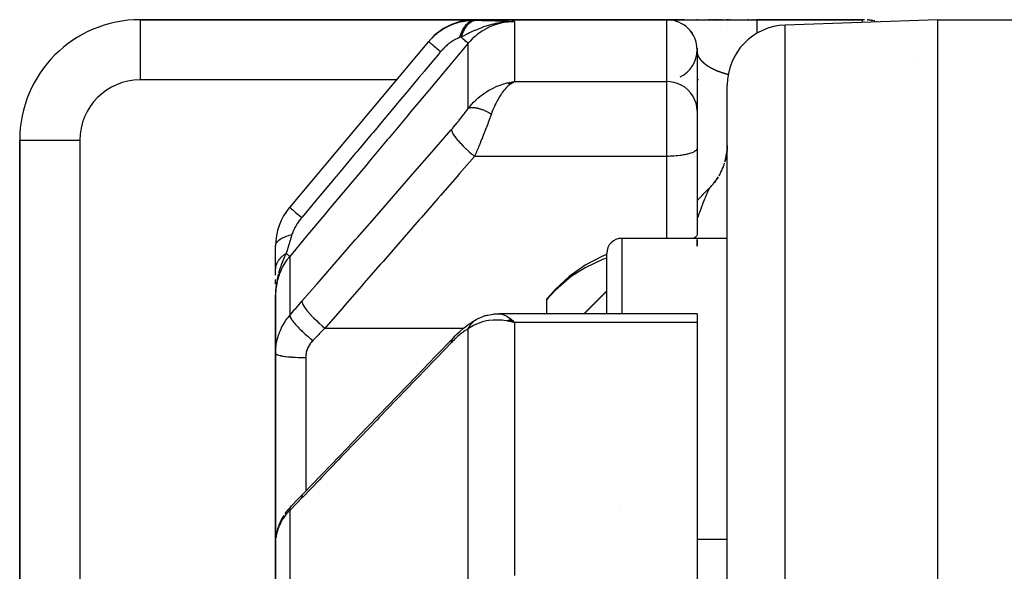
# Model space of a CAD drawing. Units: millimetres. Extents: x -288 to 478, y -318 to 318.
# Drawn here: x -68 to -36, y 295 to 313 of the extents above; entities that cross this region are included whole.
import ezdxf

# ---------------------------------------------------------------- set-up
doc = ezdxf.new("R2010")
doc.units = ezdxf.units.MM
doc.linetypes.add('DASHED', pattern=[9.652, 8.128, -1.524])
doc.layers.add('nevidi', color=4, linetype='DASHED')

msp = doc.modelspace()

# ---------------------------------------------------------------- linework, layer by layer
at = {"color": 2}
for p, q in [((-53.372, 313), (-64.5, 313)), ((-64.5, 313), (-53.372, 313)), ((-64.5, 313), (-64.5, 312.998)), ((-47, 313), (-53.372, 313)), ((-53.372, 313), (-47, 313)), ((-46.412, 313), (-47, 313)), ((-47, 313), (-46.412, 313)), ((-46.951, 313), (-46.938, 313)), ((-46.933, 313), (-46.847, 313)), ((-46.846, 313), (-44, 313)), ((-45.994, 313), (-46.015, 313)), ((-46.015, 313), (-45.994, 313)), ((-45.66, 313), (-45.665, 313)), ((-45.665, 313), (-45.66, 313)), ((-45.637, 313), (-45.642, 313)), ((-45.642, 313), (-45.637, 313)), ((-45.614, 313), (-45.619, 313)), ((-45.619, 313), (-45.614, 313)), ((-45.59, 313), (-45.596, 313)), ((-45.596, 313), (-45.59, 313)), ((-45.566, 313), (-45.572, 313)), ((-45.572, 313), (-45.566, 313)), ((-45.542, 313), (-45.548, 313)), ((-45.548, 313), (-45.542, 313)), ((-45.498, 313), (-45.523, 313)), ((-45.523, 313), (-45.498, 313)), ((-45.446, 313), (-45.472, 313)), ((-45.472, 313), (-45.446, 313)), ((-45.392, 313), (-45.42, 313)), ((-45.42, 313), (-45.392, 313)), ((-45.337, 313), (-45.365, 313)), ((-45.365, 313), (-45.337, 313)), ((-45.279, 313), (-45.308, 313)), ((-45.308, 313), (-45.279, 313)), ((-45.219, 313), (-45.249, 313)), ((-45.249, 313), (-45.219, 313)), ((-45.181, 313), (-45.188, 313)), ((-45.188, 313), (-45.181, 313)), ((-45.149, 313), (-45.157, 313)), ((-45.157, 313), (-45.149, 313)), ((-45.117, 313), (-45.124, 313)), ((-45.124, 313), (-45.117, 313)), ((-45.084, 313), (-45.092, 313)), ((-45.092, 313), (-45.084, 313)), ((-45.051, 313), (-45.059, 313)), ((-45.059, 313), (-45.051, 313)), ((-45.016, 313), (-45.025, 313)), ((-45.025, 313), (-45.016, 313)), ((-44.981, 313), (-45, 313)), ((-44.946, 313), (-44.954, 313)), ((-44.909, 313), (-44.918, 313)), ((-44.872, 313), (-44.881, 313)), ((-44.28, 313), (-44.317, 313)), ((-44.172, 313), (-44.184, 313)), ((-44.123, 313), (-44.135, 313)), ((-44.074, 313), (-44.086, 313)), ((-44.025, 313), (-44.036, 313)), ((-40.5, 313), (-44, 313)), ((-44, 313), (-40.5, 313)), ((-38, 313), (-43.069, 312.823)), ((-38, 313), (-43.069, 312.823)), ((-40.347, 312.994), (-40.342, 312.994)), ((-40.309, 312.991), (-40.342, 312.994)), ((-38, 313), (-34, 313)), ((-38, 313), (-34, 313)), ((-38, 173), (-38, 313)), ((-52.425, 312.919), (-52.406, 312.92)), ((-52.411, 312.924), (-52.356, 312.926)), ((-52.404, 312.925), (-52.33, 312.928)), ((-52.397, 312.927), (-52.303, 312.93)), ((-52.39, 312.929), (-52.272, 312.932)), ((-52.383, 312.931), (-52.154, 312.936)), ((-52.376, 312.932), (-52.067, 312.937)), ((-52.369, 312.934), (-52.067, 312.937)), ((-52.362, 312.935), (-52.067, 312.937)), ((-52.355, 312.937), (-52.067, 312.937)), ((-52.348, 312.938), (-52.067, 312.937)), ((-52.341, 312.939), (-52.067, 312.937)), ((-52.334, 312.94), (-52.067, 312.937)), ((-52.327, 312.941), (-52.067, 312.937)), ((-52.32, 312.942), (-52.067, 312.937)), ((-52.313, 312.943), (-52.067, 312.937)), ((-52.306, 312.944), (-52.067, 312.937)), ((-52.299, 312.945), (-52.067, 312.937)), ((-52.292, 312.945), (-52.067, 312.937)), ((-52.285, 312.946), (-52.067, 312.937)), ((-52.278, 312.947), (-52.067, 312.937)), ((-52.271, 312.947), (-52.067, 312.937)), ((-52.264, 312.947), (-52.067, 312.937)), ((-52.257, 312.948), (-52.067, 312.937)), ((-46.657, 312.939), (-46.652, 312.937)), ((-46.341, 312.753), (-46.318, 312.732)), ((-40.229, 312.982), (-40.221, 312.981)), ((-40.197, 312.977), (-40.221, 312.981)), ((-40.127, 312.965), (-40.118, 312.963)), ((-40.099, 312.959), (-40.118, 312.963)), ((-40.038, 312.946), (-40.029, 312.944)), ((-40.013, 312.94), (-40.029, 312.944)), ((-46.194, 312.592), (-46.165, 312.551)), ((-59.532, 306.771), (-54.914, 312.274)), ((-46.036, 312.267), (-46.035, 312.265)), ((-46.035, 312.264), (-46.036, 312.267)), ((-46.001, 312.054), (-46, 312.019)), ((-46, 312), (-46, 309.973)), ((-38.632, 311.714), (-38.63, 311.711)), ((-52.301, 310.9), (-52.067, 310.944)), ((-52.297, 310.899), (-52.067, 310.944)), ((-52.292, 310.899), (-52.067, 310.944)), ((-52.288, 310.898), (-52.067, 310.944)), ((-52.283, 310.897), (-52.067, 310.944)), ((-52.279, 310.897), (-52.067, 310.944)), ((-52.274, 310.896), (-52.067, 310.944)), ((-52.27, 310.895), (-52.067, 310.944)), ((-52.265, 310.894), (-52.067, 310.944)), ((-52.261, 310.893), (-52.067, 310.944)), ((-52.256, 310.892), (-52.067, 310.944)), ((-52.252, 310.891), (-52.067, 310.944)), ((-52.247, 310.89), (-52.067, 310.944)), ((-52.243, 310.889), (-52.067, 310.944)), ((-52.238, 310.888), (-52.067, 310.944)), ((-52.234, 310.887), (-52.067, 310.944)), ((-52.229, 310.886), (-52.067, 310.944)), ((-52.225, 310.884), (-52.067, 310.944)), ((-52.22, 310.883), (-52.067, 310.944)), ((-52.216, 310.882), (-52.067, 310.944)), ((-52.211, 310.88), (-52.067, 310.944)), ((-52.207, 310.879), (-52.067, 310.944)), ((-52.202, 310.878), (-52.067, 310.944)), ((-52.198, 310.876), (-52.067, 310.944)), ((-52.193, 310.875), (-52.105, 310.923)), ((-52.189, 310.873), (-52.159, 310.891)), ((-52.154, 310.931), (-52.136, 310.934)), ((-52.15, 310.896), (-52.103, 310.923)), ((-45, 175.176), (-45, 310.824)), ((-46, 309.963), (-46, 308.733)), ((-46, 309.963), (-46, 308.733)), ((-68.5, 309), (-68.5, 273.464)), ((-68.5, 273.464), (-68.5, 309)), ((-68.5, 309), (-68.497, 309)), ((-45, 308.825), (-45.003, 308.709)), ((-46, 308.733), (-46.001, 308.721)), ((-46.001, 308.721), (-46.001, 305.853)), ((-45.003, 308.69), (-45.015, 308.575)), ((-45.015, 308.577), (-45.002, 308.69)), ((-45.132, 308.111), (-45.152, 308.059)), ((-45.053, 308.366), (-45.066, 308.313)), ((-45.244, 307.868), (-45.271, 307.819)), ((-45.207, 307.94), (-45.18, 307.997)), ((-45.559, 307.439), (-45.587, 307.41)), ((-45.387, 307.643), (-45.421, 307.598)), ((-45.312, 307.753), (-45.341, 307.708)), ((-45.585, 307.414), (-46.001, 306.999)), ((-45.585, 307.412), (-45.587, 307.41)), ((-60, 304.755), (-60, 305.486)), ((-45, 305.742), (-48.5, 305.742)), ((-45, 305.742), (-48.5, 305.742)), ((-46, 305.482), (-46, 305.7)), ((-46, 305.482), (-46, 305.7)), ((-46, 305.7), (-46, 305.482)), ((-49, 303.24), (-49, 305.242)), ((-48.982, 305.213), (-48.983, 305.212)), ((-60, 304.522), (-60, 304.698)), ((-60, 304.217), (-60, 304.38)), ((-59.984, 304.157), (-59.985, 304.142)), ((-59.999, 304.035), (-60, 303.856)), ((-59.999, 304.028), (-60, 303.856)), ((-60, 303.856), (-60, 301.925)), ((-60, 301.925), (-60, 303.856)), ((-59.997, 304.074), (-59.999, 303.927)), ((-59.999, 304.051), (-59.999, 303.927)), ((-59.999, 304.043), (-59.999, 303.927)), ((-59.999, 304.043), (-59.999, 303.927)), ((-59.995, 304.089), (-59.998, 303.945)), ((-59.996, 304.081), (-59.998, 303.933)), ((-59.996, 304.081), (-59.998, 303.933)), ((-59.994, 304.096), (-59.997, 303.962)), ((-59.993, 304.104), (-59.996, 303.991)), ((-59.993, 304.104), (-59.996, 303.991)), ((-59.992, 304.112), (-59.995, 304.004)), ((-59.991, 304.119), (-59.994, 304.02)), ((-59.99, 304.127), (-59.993, 304.04)), ((-59.988, 304.134), (-59.992, 304.04)), ((-59.988, 304.134), (-59.992, 304.04)), ((-59.99, 304.084), (-59.99, 304.083)), ((-59.988, 304.08), (-59.99, 304.054)), ((-59.987, 304.142), (-59.989, 304.091)), ((-59.988, 304.08), (-59.988, 304.072)), ((-59.985, 304.15), (-59.986, 304.135)), ((-51, 303.724), (-50.861, 303.883)), ((-49, 304), (-49.76, 303.24)), ((-51, 303.724), (-51, 303.24)), ((-52.659, 303.235), (-52.565, 303.24)), ((-52.604, 303.238), (-52.58, 303.24)), ((-46, 303.24), (-52.58, 303.24)), ((-46, 303.24), (-52.58, 303.24)), ((-46, 303.24), (-46, 302.953)), ((-53.355, 303.035), (-53.333, 303.049)), ((-53.303, 303.066), (-53.295, 303.071)), ((-52.301, 303.005), (-52.249, 302.994)), ((-52.297, 303.008), (-52.169, 302.977)), ((-52.292, 303.011), (-52.067, 302.953)), ((-52.288, 303.013), (-52.067, 302.953)), ((-52.283, 303.016), (-52.067, 302.953)), ((-52.279, 303.018), (-52.067, 302.953)), ((-52.274, 303.021), (-52.067, 302.953)), ((-52.27, 303.024), (-52.067, 302.953)), ((-52.265, 303.026), (-52.067, 302.953)), ((-52.261, 303.028), (-52.067, 302.953)), ((-52.256, 303.031), (-52.067, 302.953)), ((-52.252, 303.033), (-52.067, 302.953)), ((-52.247, 303.036), (-52.067, 302.953)), ((-52.243, 303.038), (-52.067, 302.953)), ((-52.238, 303.04), (-52.067, 302.953)), ((-52.234, 303.042), (-52.067, 302.953)), ((-52.229, 303.045), (-52.067, 302.953)), ((-52.225, 303.047), (-52.067, 302.953)), ((-52.22, 303.049), (-52.067, 302.953)), ((-52.216, 303.051), (-52.067, 302.953)), ((-52.211, 303.053), (-52.067, 302.953)), ((-52.207, 303.055), (-52.067, 302.953)), ((-52.202, 303.057), (-52.067, 302.953)), ((-52.198, 303.059), (-52.067, 302.953)), ((-52.193, 303.061), (-52.067, 302.953)), ((-52.189, 303.063), (-52.067, 302.953)), ((-46, 302.953), (-46, 279.134)), ((-60, 295.627), (-60, 301.925)), ((-60, 301.925), (-60, 295.627)), ((-59.479, 296.857), (-59.47, 296.866)), ((-59.998, 295.699), (-60, 295.627)), ((-45, 295.742), (-46, 295.742)), ((-45, 295.742), (-46, 295.742)), ((-60, 295.627), (-60, 288.153)), ((-60, 288.153), (-60, 295.627))]:
    msp.add_line(p, q, dxfattribs=at)
for points in [[(-46.906, 312.995), (-46.87, 312.992), (-46.819, 312.983)], [(-46.906, 312.995), (-46.87, 312.992), (-46.819, 312.983)], [(-46.906, 312.995), (-46.871, 312.992), (-46.819, 312.983)], [(-46.906, 312.995), (-46.871, 312.992), (-46.835, 312.986)], [(-46.869, 312.992), (-46.87, 312.992), (-46.87, 312.992), (-46.871, 312.992), (-46.871, 312.992), (-46.871, 312.992)], [(-40.437, 312.999), (-40.478, 313), (-40.5, 313)], [(-52.154, 312.935), (-52.272, 312.932), (-52.323, 312.929)], [(-46.689, 312.95), (-46.659, 312.94), (-46.645, 312.935)], [(-46.689, 312.95), (-46.658, 312.94), (-46.653, 312.938)], [(-46.657, 312.939), (-46.658, 312.94), (-46.659, 312.94), (-46.659, 312.94)], [(-46.217, 312.621), (-46.195, 312.594), (-46.165, 312.551)], [(-46.208, 312.61), (-46.197, 312.596), (-46.176, 312.567)], [(-46.194, 312.592), (-46.195, 312.594), (-46.197, 312.596), (-46.197, 312.597)], [(-52.067, 310.944), (-52.106, 310.923), (-52.151, 310.896), (-52.186, 310.872)], [(-45.003, 308.709), (-45.003, 308.71), (-45.001, 308.763)], [(-45.066, 308.315), (-45.053, 308.366), (-45.036, 308.445)], [(-45.151, 308.061), (-45.132, 308.111), (-45.105, 308.187), (-45.088, 308.237)], [(-45.419, 307.6), (-45.387, 307.643), (-45.341, 307.709), (-45.312, 307.753), (-45.293, 307.783)], [(-45.27, 307.822), (-45.244, 307.868), (-45.207, 307.94), (-45.184, 307.988), (-45.166, 308.026)], [(-45.585, 307.412), (-45.559, 307.439), (-45.504, 307.498), (-45.47, 307.538), (-45.452, 307.56)], [(-46.001, 305.853), (-46.016, 305.819), (-46.049, 305.785), (-46.099, 305.753), (-46.122, 305.742)], [(-48.999, 305.206), (-49.144, 305.152), (-49.718, 304.849), (-50.245, 304.477), (-50.717, 304.041), (-50.861, 303.883)], [(-49, 305.085), (-49.144, 305.037), (-49.718, 304.762), (-50.144, 304.492), (-50.245, 304.418), (-50.717, 304.009), (-50.861, 303.858)], [(-59.99, 304.08), (-59.996, 303.992), (-59.999, 303.927)], [(-50.861, 303.858), (-50.93, 303.782), (-51, 303.706)], [(-53.241, 303.096), (-53.089, 303.155), (-53.062, 303.166), (-53.033, 303.176), (-53.005, 303.184), (-52.976, 303.191), (-52.946, 303.196), (-52.781, 303.227), (-52.756, 303.23), (-52.732, 303.233), (-52.708, 303.235), (-52.683, 303.236), (-52.546, 303.236)], [(-54.103, 302.432), (-54.033, 302.504), (-53.957, 302.578), (-53.881, 302.647), (-53.757, 302.755), (-53.683, 302.816), (-53.611, 302.871), (-53.481, 302.962), (-53.413, 303.004), (-53.331, 303.051)], [(-53.295, 303.071), (-53.288, 303.074), (-53.273, 303.082), (-53.27, 303.083), (-53.241, 303.096)], [(-52.067, 302.953), (-52.154, 302.974), (-52.236, 302.991), (-52.304, 303.003)], [(-59.072, 297.272), (-58.492, 297.874), (-57.857, 298.534), (-57.222, 299.193), (-56.588, 299.852), (-55.953, 300.511), (-55.318, 301.17), (-54.683, 301.83), (-54.103, 302.432)], [(-59.47, 296.866), (-59.271, 297.067), (-59.072, 297.272)], [(-59.479, 296.857), (-59.531, 296.801), (-59.589, 296.734), (-59.643, 296.665), (-59.692, 296.595)], [(-59.725, 296.546), (-59.771, 296.471), (-59.813, 296.395), (-59.85, 296.317), (-59.882, 296.238), (-59.904, 296.175), (-59.932, 296.094), (-59.954, 296.012), (-59.972, 295.929), (-59.984, 295.846)]]:
    msp.add_lwpolyline(points, dxfattribs=at)
for centre, radius, start, end in [((-64.5, 309), 4, 90, 180), ((-53.372, 311), 2, 90, 136.0321), ((-47, 312), 1, 0, 90), ((-40.5, 311), 2, 88.2192, 90), ((-40.5, 311), 2, 82.5324, 84.3807), ((-43, 310.824), 2, 92, 180), ((-40.5, 311), 2, 79.6154, 81.2859), ((-53.372, 311), 2, 137.4998, 138.6558), ((-47, 312), 1, 296.2581, 0), ((-47, 308.828), 2, 344.2857, 352.1206), ((-47, 308.828), 2, 320.7143, 328.5714), ((-58, 305.486), 2, 140, 180), ((-48.5, 305.242), 0.5, 90, 180), ((-48.5, 296.242), 0.5, 93.1798, 94.0871)]:
    msp.add_arc(centre, radius, start, end, dxfattribs=at)
at = {"layer": 'nevidi', "color": 7, "linetype": 'Continuous'}
for p, q in [((-64.5, 312.998), (-64.5, 311)), ((-47, 310.944), (-47, 313)), ((-45, 312.997), (-45, 312.996)), ((-40.5, 312.998), (-40.5, 313)), ((-40.5, 312.995), (-40.5, 312.998)), ((-52.067, 312.937), (-52.067, 310.944)), ((-45, 312.901), (-45, 312.9)), ((-45, 312.779), (-45, 312.777)), ((-43.069, 173.177), (-43.069, 312.823)), ((-53.599, 310.059), (-53.599, 312.222)), ((-45, 311.473), (-45, 311.471)), ((-55.983, 311), (-64.5, 311)), ((-52.136, 310.934), (-52.067, 310.944)), ((-52.067, 310.944), (-47, 310.944)), ((-47, 308.464), (-47, 310.944)), ((-45.989, 311), (-45.997, 311)), ((-45.959, 311), (-45.982, 311)), ((-45.956, 311), (-45.958, 311)), ((-45.953, 311), (-45.955, 311)), ((-68.497, 309), (-66.5, 309)), ((-66.5, 309), (-66.5, 273.464)), ((-47, 308.464), (-53.391, 308.464)), ((-47, 305.742), (-47, 308.464)), ((-45.166, 308.026), (-45.151, 308.061)), ((-48.5, 305.742), (-48.5, 303.24)), ((-59.532, 305.144), (-59.532, 303.182)), ((-59.999, 303.927), (-60, 303.856)), ((-50.861, 303.883), (-50.861, 303.858)), ((-52.58, 303.24), (-52.565, 303.24)), ((-52.178, 303.058), (-52.101, 302.988)), ((-52.067, 302.953), (-52.067, 294.545)), ((-46, 302.953), (-52.067, 302.953)), ((-58.36, 302.76), (-53.749, 302.76)), ((-53.599, 294.049), (-53.599, 302.738)), ((-59, 301.786), (-59, 297.347)), ((-59, 297.342), (-59, 297.341)), ((-59.532, 296.711), (-59.532, 289.168)), ((-59.997, 295.711), (-59.998, 295.699)), ((-59.961, 295.952), (-59.976, 295.88))]:
    msp.add_line(p, q, dxfattribs=at)
for points in [[(-53.372, 313), (-53.375, 312.997), (-53.376, 312.996), (-53.385, 312.985), (-53.386, 312.984)], [(-44, 312.555), (-44, 312.594), (-44, 312.624), (-44, 312.644), (-44, 312.692), (-44, 312.719), (-44, 312.737), (-44, 312.779), (-44, 312.802), (-44, 312.818), (-44, 312.853), (-44, 312.872), (-44, 312.885), (-44, 312.913), (-44, 312.927), (-44, 312.937), (-44, 312.958), (-44, 312.967), (-44, 312.974), (-44, 312.987), (-44, 312.992), (-44, 312.995), (-44, 312.999), (-44, 313)], [(-40.5, 312.983), (-40.5, 312.989), (-40.5, 312.99), (-40.5, 312.992), (-40.5, 312.994)], [(-54.914, 312.274), (-54.879, 312.315), (-54.874, 312.321), (-54.823, 312.375), (-54.818, 312.381), (-54.811, 312.388), (-54.765, 312.433), (-54.759, 312.438), (-54.752, 312.445), (-54.705, 312.488), (-54.699, 312.493), (-54.643, 312.54), (-54.637, 312.545), (-54.62, 312.559), (-54.58, 312.59), (-54.573, 312.595), (-54.556, 312.607), (-54.514, 312.637), (-54.508, 312.641), (-54.447, 312.681), (-54.44, 312.685), (-54.406, 312.706), (-54.378, 312.723), (-54.371, 312.726), (-54.341, 312.743), (-54.308, 312.761), (-54.301, 312.765), (-54.236, 312.796), (-54.229, 312.8), (-54.171, 312.826), (-54.164, 312.828), (-54.158, 312.831), (-54.111, 312.85), (-54.092, 312.857), (-54.085, 312.86), (-54.019, 312.883), (-54.012, 312.885), (-53.946, 312.906), (-53.939, 312.908), (-53.918, 312.914), (-53.873, 312.925), (-53.869, 312.926), (-53.866, 312.927), (-53.8, 312.942), (-53.793, 312.944), (-53.727, 312.956), (-53.72, 312.957), (-53.655, 312.967), (-53.65, 312.967), (-53.648, 312.968), (-53.62, 312.971), (-53.583, 312.975), (-53.577, 312.976), (-53.513, 312.98), (-53.506, 312.981), (-53.444, 312.983), (-53.437, 312.983), (-53.386, 312.984)], [(-53.386, 312.984), (-53.396, 312.983), (-53.448, 312.975), (-53.45, 312.975), (-53.467, 312.97), (-53.518, 312.951), (-53.52, 312.95), (-53.537, 312.942), (-53.586, 312.911), (-53.588, 312.91), (-53.604, 312.898), (-53.651, 312.857), (-53.652, 312.855), (-53.667, 312.839), (-53.711, 312.788), (-53.712, 312.786), (-53.727, 312.767), (-53.766, 312.706), (-53.767, 312.704), (-53.78, 312.682), (-53.815, 312.613), (-53.816, 312.611), (-53.828, 312.586), (-53.858, 312.51), (-53.858, 312.507), (-53.868, 312.48), (-53.89, 312.407)], [(-53.314, 312.982), (-53.331, 312.982), (-53.332, 312.981), (-53.356, 312.979), (-53.358, 312.978), (-53.38, 312.974), (-53.381, 312.974), (-53.382, 312.974), (-53.383, 312.973), (-53.407, 312.967), (-53.408, 312.967), (-53.432, 312.959), (-53.433, 312.958), (-53.453, 312.95), (-53.454, 312.949), (-53.456, 312.948), (-53.458, 312.948), (-53.481, 312.936), (-53.483, 312.935), (-53.505, 312.923), (-53.507, 312.921), (-53.523, 312.911), (-53.524, 312.91), (-53.529, 312.907), (-53.531, 312.906), (-53.553, 312.89), (-53.554, 312.889), (-53.576, 312.871), (-53.577, 312.869), (-53.59, 312.858), (-53.591, 312.857), (-53.598, 312.85), (-53.6, 312.849), (-53.62, 312.828), (-53.622, 312.827), (-53.642, 312.804), (-53.643, 312.803), (-53.653, 312.792), (-53.654, 312.79), (-53.663, 312.779), (-53.664, 312.777), (-53.683, 312.752), (-53.684, 312.75), (-53.702, 312.724), (-53.704, 312.722), (-53.71, 312.712), (-53.711, 312.71), (-53.721, 312.694), (-53.722, 312.692), (-53.739, 312.663), (-53.74, 312.661), (-53.757, 312.631), (-53.758, 312.629), (-53.761, 312.622), (-53.762, 312.619), (-53.773, 312.597), (-53.774, 312.595), (-53.789, 312.563), (-53.79, 312.561), (-53.803, 312.527), (-53.804, 312.525), (-53.806, 312.521), (-53.807, 312.519), (-53.817, 312.491), (-53.818, 312.488), (-53.83, 312.453), (-53.831, 312.451), (-53.839, 312.423)], [(-52.323, 312.929), (-52.417, 312.919), (-52.429, 312.918), (-52.495, 312.909), (-52.622, 312.888), (-52.68, 312.876), (-52.718, 312.868), (-52.77, 312.855), (-52.775, 312.854), (-52.94, 312.809), (-53.003, 312.789), (-53.089, 312.759), (-53.089, 312.759), (-53.163, 312.732), (-53.294, 312.68), (-53.371, 312.647), (-53.373, 312.647), (-53.388, 312.64), (-53.491, 312.594), (-53.556, 312.563), (-53.618, 312.533), (-53.624, 312.53), (-53.626, 312.529), (-53.792, 312.447), (-53.793, 312.446), (-53.839, 312.423)], [(-52.067, 312.937), (-52.154, 312.936), (-52.271, 312.927), (-52.286, 312.925), (-52.414, 312.907), (-52.491, 312.892), (-52.506, 312.889), (-52.668, 312.845), (-52.706, 312.832), (-52.72, 312.828), (-52.912, 312.75), (-52.912, 312.75), (-52.925, 312.743), (-53.109, 312.644), (-53.122, 312.636), (-53.142, 312.624), (-53.293, 312.517), (-53.304, 312.508), (-53.353, 312.469), (-53.46, 312.371), (-53.471, 312.361), (-53.541, 312.288), (-53.599, 312.222)], [(-53.386, 312.984), (-53.353, 312.983), (-53.35, 312.983), (-53.316, 312.983), (-53.314, 312.982)], [(-53.314, 312.982), (-53.151, 312.979), (-53.085, 312.978), (-52.918, 312.974), (-52.857, 312.972), (-52.702, 312.967), (-52.644, 312.965), (-52.499, 312.96), (-52.443, 312.957), (-52.306, 312.951), (-52.252, 312.948), (-52.12, 312.941), (-52.067, 312.937)], [(-40.5, 312.913), (-40.5, 312.916), (-40.5, 312.919), (-40.5, 312.927), (-40.5, 312.933), (-40.5, 312.935), (-40.5, 312.948), (-40.5, 312.95), (-40.5, 312.961), (-40.5, 312.963), (-40.5, 312.967), (-40.5, 312.972), (-40.5, 312.973), (-40.5, 312.981)], [(-53.89, 312.407), (-53.906, 312.401), (-53.908, 312.4), (-53.93, 312.392), (-53.933, 312.391), (-53.955, 312.382), (-53.958, 312.381), (-53.981, 312.37), (-53.984, 312.369), (-54.008, 312.358), (-54.011, 312.356), (-54.035, 312.344), (-54.038, 312.342), (-54.048, 312.337), (-54.063, 312.328), (-54.066, 312.327), (-54.091, 312.312), (-54.094, 312.31), (-54.119, 312.294), (-54.122, 312.292), (-54.148, 312.275), (-54.151, 312.273), (-54.175, 312.256), (-54.177, 312.255), (-54.18, 312.253), (-54.206, 312.234), (-54.209, 312.232), (-54.236, 312.211), (-54.238, 312.209), (-54.265, 312.188), (-54.268, 312.185), (-54.294, 312.163), (-54.297, 312.161), (-54.324, 312.137), (-54.327, 312.135), (-54.353, 312.111), (-54.355, 312.108), (-54.381, 312.084), (-54.384, 312.081), (-54.41, 312.055), (-54.412, 312.053), (-54.438, 312.026), (-54.44, 312.023), (-54.465, 311.997), (-54.468, 311.994), (-54.492, 311.966), (-54.495, 311.963), (-54.515, 311.939)], [(-53.84, 312.423), (-53.841, 312.423), (-53.86, 312.417), (-53.862, 312.416), (-53.865, 312.415), (-53.888, 312.407), (-53.89, 312.407)], [(-53.84, 312.423), (-53.838, 312.422), (-53.776, 312.37), (-53.774, 312.368), (-53.771, 312.366), (-53.768, 312.363), (-53.716, 312.32), (-53.714, 312.318), (-53.712, 312.316), (-53.709, 312.314), (-53.668, 312.28), (-53.666, 312.278), (-53.664, 312.276), (-53.662, 312.275), (-53.632, 312.249), (-53.63, 312.248), (-53.629, 312.247), (-53.628, 312.246), (-53.609, 312.23), (-53.608, 312.229), (-53.607, 312.229), (-53.606, 312.228), (-53.599, 312.222), (-53.599, 312.222)], [(-53.599, 312.222), (-54.213, 311.49), (-54.271, 311.42), (-54.886, 310.687), (-54.944, 310.617), (-55.559, 309.884), (-55.617, 309.814), (-56.232, 309.081), (-56.29, 309.011), (-56.905, 308.278), (-56.963, 308.208), (-57.578, 307.475), (-57.636, 307.405), (-58.251, 306.672), (-58.309, 306.603), (-58.924, 305.87), (-58.982, 305.8), (-59.532, 305.144)], [(-54.914, 312.274), (-54.912, 312.272), (-54.909, 312.27), (-54.908, 312.269), (-54.898, 312.261), (-54.893, 312.257), (-54.892, 312.255), (-54.874, 312.241), (-54.867, 312.234), (-54.864, 312.232), (-54.84, 312.212), (-54.829, 312.203), (-54.826, 312.2), (-54.794, 312.174), (-54.782, 312.163), (-54.777, 312.159), (-54.74, 312.128), (-54.725, 312.115), (-54.72, 312.111), (-54.676, 312.075), (-54.659, 312.06), (-54.653, 312.055), (-54.605, 312.015), (-54.587, 311.999), (-54.58, 311.994), (-54.527, 311.949), (-54.515, 311.939)], [(-54.515, 311.939), (-54.552, 311.895), (-54.612, 311.824), (-54.996, 311.366), (-55.054, 311.297), (-55.226, 311.091), (-55.285, 311.021), (-55.585, 310.663), (-55.643, 310.595), (-55.901, 310.287), (-55.958, 310.219), (-56.175, 309.96), (-56.232, 309.892), (-56.574, 309.484), (-56.631, 309.416), (-56.764, 309.258), (-56.821, 309.19), (-57.249, 308.68), (-57.305, 308.613), (-57.353, 308.555), (-57.41, 308.487), (-57.923, 307.876), (-57.942, 307.853), (-57.978, 307.811), (-57.999, 307.785), (-58.531, 307.151), (-58.588, 307.082), (-58.597, 307.072), (-58.651, 307.008), (-59.12, 306.448), (-59.131, 306.435)], [(-45.996, 311.941), (-45.996, 311.944), (-45.996, 311.945), (-45.997, 311.948), (-45.997, 311.949), (-45.997, 311.952), (-45.997, 311.953), (-45.997, 311.956), (-45.998, 311.957), (-45.998, 311.96), (-45.998, 311.961), (-45.998, 311.963)], [(-45.903, 311.705), (-45.905, 311.709), (-45.906, 311.71), (-45.908, 311.713), (-45.909, 311.714), (-45.911, 311.717), (-45.911, 311.718), (-45.914, 311.721), (-45.914, 311.722), (-45.916, 311.726), (-45.917, 311.727), (-45.919, 311.73), (-45.919, 311.731), (-45.921, 311.734), (-45.922, 311.735), (-45.924, 311.738), (-45.925, 311.739), (-45.927, 311.743), (-45.927, 311.744), (-45.928, 311.745), (-45.929, 311.747), (-45.93, 311.748), (-45.931, 311.751), (-45.932, 311.752), (-45.934, 311.755), (-45.934, 311.756), (-45.936, 311.759), (-45.937, 311.76), (-45.938, 311.764), (-45.939, 311.765), (-45.94, 311.768), (-45.941, 311.769), (-45.943, 311.772), (-45.943, 311.773), (-45.945, 311.776), (-45.945, 311.777), (-45.947, 311.78), (-45.947, 311.781), (-45.949, 311.785), (-45.949, 311.786), (-45.951, 311.789), (-45.951, 311.79), (-45.953, 311.793), (-45.953, 311.794), (-45.955, 311.797), (-45.955, 311.798), (-45.956, 311.801), (-45.957, 311.802), (-45.958, 311.805), (-45.959, 311.806), (-45.96, 311.809), (-45.96, 311.81), (-45.962, 311.813), (-45.962, 311.814), (-45.963, 311.818), (-45.964, 311.818), (-45.965, 311.822), (-45.965, 311.823), (-45.967, 311.826), (-45.967, 311.827), (-45.968, 311.83), (-45.969, 311.831), (-45.97, 311.834), (-45.97, 311.835), (-45.971, 311.838), (-45.971, 311.839), (-45.973, 311.842), (-45.973, 311.843), (-45.974, 311.846), (-45.974, 311.847), (-45.975, 311.85), (-45.976, 311.851), (-45.977, 311.854), (-45.977, 311.855), (-45.978, 311.858), (-45.978, 311.859), (-45.979, 311.862), (-45.979, 311.863), (-45.98, 311.866), (-45.981, 311.867), (-45.981, 311.87), (-45.982, 311.871), (-45.982, 311.871), (-45.982, 311.874), (-45.983, 311.875), (-45.984, 311.878), (-45.984, 311.879), (-45.985, 311.882), (-45.985, 311.883), (-45.986, 311.886), (-45.986, 311.887), (-45.987, 311.89), (-45.987, 311.891), (-45.987, 311.894), (-45.988, 311.895), (-45.988, 311.898), (-45.989, 311.899), (-45.989, 311.902), (-45.989, 311.903), (-45.99, 311.906), (-45.99, 311.907), (-45.991, 311.91), (-45.991, 311.91), (-45.992, 311.913), (-45.992, 311.914), (-45.992, 311.917), (-45.992, 311.918), (-45.993, 311.921), (-45.993, 311.922), (-45.994, 311.925), (-45.994, 311.926), (-45.994, 311.929), (-45.994, 311.93), (-45.995, 311.933), (-45.995, 311.934), (-45.995, 311.937), (-45.995, 311.938), (-45.996, 311.939), (-45.996, 311.941), (-45.996, 311.941)], [(-45.621, 311.445), (-45.623, 311.446), (-45.628, 311.449), (-45.63, 311.451), (-45.635, 311.454), (-45.637, 311.455), (-45.642, 311.459), (-45.644, 311.46), (-45.649, 311.463), (-45.651, 311.464), (-45.656, 311.468), (-45.658, 311.469), (-45.663, 311.473), (-45.664, 311.474), (-45.669, 311.477), (-45.671, 311.478), (-45.676, 311.482), (-45.677, 311.483), (-45.682, 311.486), (-45.684, 311.487), (-45.688, 311.491), (-45.69, 311.492), (-45.695, 311.496), (-45.696, 311.497), (-45.701, 311.5), (-45.702, 311.501), (-45.707, 311.505), (-45.708, 311.506), (-45.713, 311.509), (-45.714, 311.51), (-45.718, 311.513), (-45.719, 311.514), (-45.72, 311.515), (-45.724, 311.518), (-45.726, 311.519), (-45.73, 311.523), (-45.732, 311.524), (-45.736, 311.528), (-45.737, 311.529), (-45.741, 311.532), (-45.743, 311.533), (-45.747, 311.537), (-45.748, 311.538), (-45.752, 311.541), (-45.753, 311.542), (-45.757, 311.546), (-45.759, 311.547), (-45.763, 311.55), (-45.764, 311.551), (-45.768, 311.555), (-45.769, 311.556), (-45.773, 311.559), (-45.774, 311.56), (-45.778, 311.564), (-45.779, 311.565), (-45.783, 311.568), (-45.784, 311.569), (-45.788, 311.573), (-45.789, 311.574), (-45.792, 311.577), (-45.793, 311.578), (-45.797, 311.582), (-45.798, 311.583), (-45.802, 311.586), (-45.803, 311.587), (-45.806, 311.591), (-45.807, 311.592), (-45.811, 311.595), (-45.812, 311.596), (-45.815, 311.599), (-45.816, 311.6), (-45.819, 311.604), (-45.821, 311.605), (-45.824, 311.608), (-45.825, 311.609), (-45.828, 311.613), (-45.829, 311.614), (-45.832, 311.617), (-45.833, 311.618), (-45.836, 311.622), (-45.837, 311.623), (-45.84, 311.625), (-45.84, 311.626), (-45.841, 311.627), (-45.844, 311.63), (-45.845, 311.631), (-45.848, 311.635), (-45.849, 311.636), (-45.852, 311.639), (-45.853, 311.64), (-45.856, 311.644), (-45.857, 311.645), (-45.859, 311.648), (-45.86, 311.649), (-45.863, 311.652), (-45.864, 311.653), (-45.867, 311.657), (-45.867, 311.658), (-45.87, 311.661), (-45.871, 311.662), (-45.874, 311.665), (-45.874, 311.666), (-45.877, 311.67), (-45.878, 311.671), (-45.88, 311.674), (-45.881, 311.675), (-45.884, 311.678), (-45.884, 311.679), (-45.887, 311.683), (-45.888, 311.684), (-45.89, 311.687), (-45.891, 311.688), (-45.893, 311.691), (-45.894, 311.692), (-45.896, 311.696), (-45.897, 311.697), (-45.899, 311.7), (-45.9, 311.701), (-45.902, 311.704), (-45.903, 311.705)], [(-44.964, 311.179), (-44.973, 311.181), (-44.977, 311.182), (-44.991, 311.186), (-44.995, 311.187), (-45.007, 311.19), (-45.011, 311.191), (-45.024, 311.195), (-45.028, 311.196), (-45.04, 311.199), (-45.044, 311.2), (-45.056, 311.203), (-45.06, 311.205), (-45.072, 311.208), (-45.076, 311.209), (-45.088, 311.212), (-45.091, 311.213), (-45.103, 311.217), (-45.106, 311.218), (-45.118, 311.221), (-45.121, 311.222), (-45.132, 311.226), (-45.136, 311.227), (-45.147, 311.231), (-45.15, 311.232), (-45.161, 311.235), (-45.164, 311.236), (-45.175, 311.24), (-45.178, 311.241), (-45.179, 311.241), (-45.188, 311.244), (-45.192, 311.245), (-45.202, 311.249), (-45.205, 311.25), (-45.215, 311.253), (-45.218, 311.254), (-45.228, 311.258), (-45.231, 311.259), (-45.234, 311.26), (-45.241, 311.263), (-45.244, 311.264), (-45.254, 311.267), (-45.257, 311.268), (-45.266, 311.272), (-45.269, 311.273), (-45.279, 311.276), (-45.282, 311.278), (-45.291, 311.281), (-45.294, 311.282), (-45.303, 311.286), (-45.306, 311.287), (-45.315, 311.29), (-45.317, 311.291), (-45.326, 311.295), (-45.329, 311.296), (-45.338, 311.3), (-45.34, 311.301), (-45.349, 311.304), (-45.351, 311.305), (-45.36, 311.309), (-45.363, 311.31), (-45.371, 311.314), (-45.373, 311.315), (-45.382, 311.318), (-45.384, 311.319), (-45.385, 311.32), (-45.392, 311.323), (-45.395, 311.324), (-45.403, 311.328), (-45.405, 311.329), (-45.413, 311.332), (-45.416, 311.333), (-45.423, 311.337), (-45.426, 311.338), (-45.433, 311.342), (-45.436, 311.343), (-45.443, 311.346), (-45.446, 311.348), (-45.453, 311.351), (-45.455, 311.352), (-45.463, 311.356), (-45.465, 311.357), (-45.472, 311.361), (-45.474, 311.362), (-45.481, 311.365), (-45.484, 311.366), (-45.491, 311.37), (-45.493, 311.371), (-45.5, 311.375), (-45.502, 311.376), (-45.509, 311.379), (-45.511, 311.38), (-45.517, 311.384), (-45.519, 311.385), (-45.526, 311.389), (-45.528, 311.39), (-45.535, 311.393), (-45.537, 311.395), (-45.543, 311.398), (-45.545, 311.399), (-45.551, 311.403), (-45.553, 311.404), (-45.56, 311.407), (-45.562, 311.409), (-45.566, 311.411), (-45.568, 311.412), (-45.57, 311.413), (-45.576, 311.417), (-45.578, 311.418), (-45.583, 311.422), (-45.585, 311.423), (-45.591, 311.426), (-45.593, 311.427), (-45.599, 311.431), (-45.601, 311.432), (-45.606, 311.435), (-45.608, 311.437), (-45.614, 311.44), (-45.616, 311.441), (-45.621, 311.445)], [(-53.599, 310.059), (-53.541, 310.13), (-53.479, 310.201), (-53.422, 310.261), (-53.353, 310.329), (-53.277, 310.397), (-53.216, 310.448), (-53.142, 310.506), (-53.062, 310.562), (-52.997, 310.605), (-52.912, 310.657), (-52.837, 310.698), (-52.771, 310.732), (-52.668, 310.779), (-52.607, 310.805), (-52.539, 310.83), (-52.414, 310.871), (-52.373, 310.883), (-52.304, 310.901), (-52.154, 310.931)], [(-52.186, 310.872), (-52.231, 310.837), (-52.269, 310.805), (-52.303, 310.773), (-52.354, 310.722), (-52.385, 310.687), (-52.419, 310.647), (-52.472, 310.579), (-52.499, 310.54), (-52.532, 310.492), (-52.583, 310.411), (-52.611, 310.364), (-52.642, 310.308), (-52.687, 310.22), (-52.715, 310.16), (-52.744, 310.096), (-52.781, 310.009), (-52.813, 309.926), (-52.833, 309.871)], [(-46, 309.973), (-46.009, 310.103), (-46.035, 310.23), (-46.08, 310.353), (-46.14, 310.47), (-46.217, 310.577), (-46.307, 310.673), (-46.41, 310.757), (-46.523, 310.826), (-46.645, 310.88), (-46.773, 310.918), (-46.906, 310.939), (-47, 310.944)], [(-54.157, 309.355), (-54.105, 309.415), (-54.096, 309.425), (-54.038, 309.494), (-54.03, 309.504), (-53.972, 309.573), (-53.964, 309.584), (-53.907, 309.654), (-53.898, 309.664), (-53.842, 309.735), (-53.834, 309.745), (-53.779, 309.816), (-53.771, 309.826), (-53.718, 309.896), (-53.71, 309.907), (-53.658, 309.977), (-53.651, 309.987), (-53.601, 310.056), (-53.599, 310.059)], [(-53.599, 310.059), (-53.589, 310.064), (-53.588, 310.065), (-53.572, 310.071), (-53.571, 310.072), (-53.567, 310.073), (-53.563, 310.074), (-53.554, 310.077), (-53.553, 310.077), (-53.535, 310.082), (-53.533, 310.082), (-53.523, 310.084), (-53.518, 310.084), (-53.514, 310.085), (-53.512, 310.085), (-53.492, 310.087), (-53.49, 310.087), (-53.473, 310.088), (-53.469, 310.088), (-53.468, 310.088), (-53.467, 310.088), (-53.444, 310.088), (-53.442, 310.088), (-53.419, 310.087), (-53.417, 310.086), (-53.411, 310.086), (-53.392, 310.084), (-53.39, 310.084), (-53.364, 310.08), (-53.362, 310.08), (-53.355, 310.079), (-53.349, 310.078), (-53.335, 310.075), (-53.333, 310.075), (-53.306, 310.069), (-53.303, 310.068), (-53.288, 310.065), (-53.282, 310.063), (-53.275, 310.061), (-53.273, 310.061), (-53.244, 310.053), (-53.241, 310.052), (-53.217, 310.045), (-53.212, 310.043), (-53.21, 310.043), (-53.209, 310.042), (-53.179, 310.032), (-53.176, 310.031), (-53.145, 310.02), (-53.143, 310.019), (-53.135, 310.017), (-53.111, 310.007), (-53.108, 310.006), (-53.077, 309.993), (-53.074, 309.992), (-53.065, 309.988), (-53.058, 309.985), (-53.041, 309.978), (-53.039, 309.977), (-53.006, 309.962), (-53.003, 309.96), (-52.985, 309.952), (-52.978, 309.948), (-52.97, 309.945), (-52.968, 309.943), (-52.934, 309.927), (-52.931, 309.925), (-52.904, 309.911), (-52.898, 309.907), (-52.896, 309.907), (-52.895, 309.906), (-52.861, 309.888), (-52.859, 309.886), (-52.833, 309.871)], [(-52.833, 309.871), (-52.865, 309.783), (-52.877, 309.748), (-52.885, 309.728), (-52.936, 309.588), (-52.944, 309.567), (-52.953, 309.544), (-52.997, 309.427), (-53.005, 309.407), (-53.048, 309.296), (-53.06, 309.266), (-53.068, 309.245), (-53.124, 309.104), (-53.132, 309.083), (-53.148, 309.043), (-53.189, 308.942), (-53.198, 308.922), (-53.252, 308.79), (-53.255, 308.783), (-53.264, 308.762), (-53.322, 308.625), (-53.33, 308.604), (-53.358, 308.541), (-53.389, 308.469), (-53.391, 308.464)], [(-59.126, 303.651), (-58.621, 304.231), (-58.546, 304.317), (-57.986, 304.96), (-57.911, 305.046), (-57.351, 305.688), (-57.276, 305.774), (-56.716, 306.417), (-56.641, 306.503), (-56.082, 307.146), (-56.007, 307.232), (-55.447, 307.874), (-55.372, 307.96), (-54.812, 308.603), (-54.737, 308.689), (-54.177, 309.332), (-54.157, 309.355)], [(-54.157, 309.355), (-54.153, 309.324), (-54.152, 309.32), (-54.152, 309.319), (-54.151, 309.315), (-54.137, 309.275), (-54.134, 309.27), (-54.134, 309.269), (-54.132, 309.264), (-54.107, 309.216), (-54.103, 309.21), (-54.103, 309.209), (-54.1, 309.204), (-54.064, 309.148), (-54.059, 309.141), (-54.058, 309.141), (-54.054, 309.135), (-54.008, 309.073), (-54.003, 309.066), (-54.002, 309.065), (-53.997, 309.058), (-53.942, 308.992), (-53.935, 308.984), (-53.935, 308.983), (-53.928, 308.976), (-53.866, 308.906), (-53.858, 308.897), (-53.857, 308.897), (-53.85, 308.889), (-53.781, 308.817), (-53.772, 308.808), (-53.772, 308.808), (-53.764, 308.8), (-53.689, 308.726), (-53.679, 308.717), (-53.679, 308.717), (-53.671, 308.709), (-53.591, 308.636), (-53.582, 308.627), (-53.582, 308.627), (-53.573, 308.619), (-53.49, 308.547), (-53.48, 308.538), (-53.472, 308.531), (-53.391, 308.464)], [(-53.391, 308.464), (-53.889, 307.893), (-53.971, 307.798), (-54.524, 307.164), (-54.606, 307.07), (-55.158, 306.435), (-55.24, 306.341), (-55.793, 305.707), (-55.875, 305.612), (-56.428, 304.978), (-56.51, 304.884), (-57.063, 304.249), (-57.145, 304.155), (-57.697, 303.521), (-57.779, 303.426), (-58.332, 302.792), (-58.36, 302.76)], [(-46.001, 308.721), (-46.009, 308.697), (-46.016, 308.685), (-46.035, 308.662), (-46.049, 308.65), (-46.08, 308.628), (-46.099, 308.616), (-46.14, 308.596), (-46.165, 308.585), (-46.217, 308.566), (-46.247, 308.556), (-46.307, 308.539), (-46.342, 308.531), (-46.41, 308.516), (-46.448, 308.509), (-46.523, 308.497), (-46.565, 308.491), (-46.645, 308.482), (-46.689, 308.477), (-46.773, 308.471), (-46.819, 308.469), (-46.906, 308.465), (-46.953, 308.464), (-47, 308.464)], [(-46.001, 306.996), (-45.681, 307.316), (-45.585, 307.412)], [(-45.594, 307.4), (-45.595, 307.399), (-45.602, 307.386), (-45.603, 307.384), (-45.612, 307.368), (-45.613, 307.366), (-45.617, 307.359), (-45.622, 307.349), (-45.623, 307.346), (-45.624, 307.343), (-45.635, 307.32), (-45.637, 307.317), (-45.648, 307.291), (-45.65, 307.287), (-45.663, 307.257), (-45.665, 307.253), (-45.676, 307.227), (-45.679, 307.221), (-45.681, 307.216), (-45.691, 307.192), (-45.696, 307.18), (-45.698, 307.175), (-45.714, 307.137), (-45.716, 307.131), (-45.733, 307.09), (-45.735, 307.085), (-45.752, 307.041), (-45.755, 307.035), (-45.76, 307.023), (-45.773, 306.989), (-45.776, 306.983), (-45.794, 306.935), (-45.795, 306.934), (-45.797, 306.928), (-45.817, 306.877), (-45.819, 306.87), (-45.84, 306.818), (-45.843, 306.81), (-45.864, 306.756), (-45.866, 306.75), (-45.866, 306.748), (-45.888, 306.692), (-45.891, 306.684), (-45.913, 306.626), (-45.916, 306.618), (-45.933, 306.574), (-45.939, 306.558), (-45.942, 306.55), (-45.965, 306.489), (-45.968, 306.48), (-45.991, 306.418), (-45.993, 306.414), (-45.994, 306.409), (-46.001, 306.392)], [(-59.532, 306.771), (-59.532, 306.771), (-59.528, 306.768), (-59.527, 306.767), (-59.526, 306.766), (-59.513, 306.755), (-59.511, 306.754), (-59.508, 306.751), (-59.487, 306.733), (-59.484, 306.731), (-59.48, 306.727), (-59.45, 306.702), (-59.447, 306.7), (-59.441, 306.695), (-59.403, 306.663), (-59.399, 306.66), (-59.392, 306.654), (-59.347, 306.616), (-59.342, 306.612), (-59.334, 306.605), (-59.282, 306.561), (-59.276, 306.556), (-59.267, 306.549), (-59.209, 306.5), (-59.203, 306.495), (-59.193, 306.487), (-59.131, 306.435)], [(-59.131, 306.435), (-59.162, 306.398), (-59.165, 306.393), (-59.199, 306.349), (-59.203, 306.344), (-59.229, 306.308), (-59.235, 306.3), (-59.238, 306.295), (-59.269, 306.251), (-59.272, 306.246), (-59.3, 306.201), (-59.303, 306.196), (-59.307, 306.19), (-59.329, 306.151), (-59.332, 306.146), (-59.357, 306.101), (-59.359, 306.097), (-59.381, 306.052), (-59.384, 306.047), (-59.404, 306.004), (-59.406, 305.999), (-59.418, 305.971), (-59.423, 305.957), (-59.425, 305.952), (-59.441, 305.911), (-59.442, 305.906), (-59.444, 305.9), (-59.455, 305.867)], [(-60, 305.486), (-59.995, 305.527), (-59.993, 305.534), (-59.992, 305.536), (-59.975, 305.579), (-59.971, 305.586), (-59.97, 305.588), (-59.94, 305.631), (-59.935, 305.637), (-59.933, 305.639), (-59.891, 305.68), (-59.883, 305.686), (-59.881, 305.688), (-59.828, 305.726), (-59.818, 305.732), (-59.815, 305.733), (-59.751, 305.768), (-59.741, 305.773), (-59.737, 305.775), (-59.663, 305.806), (-59.651, 305.811), (-59.647, 305.812), (-59.565, 305.839), (-59.552, 305.843), (-59.547, 305.844), (-59.458, 305.866), (-59.455, 305.867)], [(-59.455, 305.867), (-59.491, 305.752), (-59.502, 305.718), (-59.507, 305.701), (-59.524, 305.645), (-59.552, 305.554), (-59.553, 305.552), (-59.558, 305.536), (-59.594, 305.42), (-59.602, 305.395), (-59.606, 305.38), (-59.608, 305.376), (-59.646, 305.25), (-59.649, 305.243)], [(-60, 304.698), (-59.999, 304.717), (-59.999, 304.718), (-59.997, 304.747), (-59.997, 304.748), (-59.996, 304.759), (-59.996, 304.762), (-59.993, 304.777), (-59.993, 304.779), (-59.988, 304.807), (-59.987, 304.809), (-59.983, 304.828), (-59.982, 304.831), (-59.98, 304.837), (-59.98, 304.839), (-59.971, 304.867), (-59.971, 304.868), (-59.961, 304.896), (-59.96, 304.897), (-59.96, 304.898), (-59.959, 304.9), (-59.948, 304.925), (-59.947, 304.927), (-59.934, 304.954), (-59.933, 304.955), (-59.929, 304.963), (-59.927, 304.966), (-59.918, 304.982), (-59.917, 304.983), (-59.9, 305.009), (-59.899, 305.011), (-59.888, 305.027), (-59.886, 305.029), (-59.881, 305.036), (-59.88, 305.038), (-59.86, 305.063), (-59.859, 305.064), (-59.839, 305.088), (-59.838, 305.089), (-59.836, 305.09), (-59.836, 305.09), (-59.814, 305.114), (-59.812, 305.115), (-59.788, 305.138), (-59.787, 305.139), (-59.781, 305.144), (-59.779, 305.147), (-59.761, 305.162), (-59.76, 305.163), (-59.733, 305.184), (-59.732, 305.185), (-59.716, 305.197), (-59.713, 305.199), (-59.704, 305.206), (-59.702, 305.207), (-59.673, 305.227), (-59.671, 305.228), (-59.649, 305.243)], [(-59.532, 305.144), (-59.623, 305.026), (-59.665, 304.966), (-59.671, 304.957), (-59.756, 304.815), (-59.784, 304.761), (-59.789, 304.752), (-59.861, 304.588), (-59.879, 304.542), (-59.882, 304.532), (-59.938, 304.351), (-59.947, 304.313), (-59.949, 304.303), (-59.984, 304.105), (-59.987, 304.08), (-59.988, 304.069), (-60, 303.856)], [(-59.649, 305.243), (-59.702, 305.128), (-59.726, 305.074), (-59.749, 305.021), (-59.75, 305.019), (-59.759, 304.997), (-59.772, 304.965), (-59.812, 304.863), (-59.827, 304.82), (-59.838, 304.788), (-59.848, 304.759), (-59.859, 304.725), (-59.888, 304.63), (-59.901, 304.584)], [(-59.649, 305.243), (-59.645, 305.239), (-59.64, 305.235), (-59.604, 305.205), (-59.601, 305.203), (-59.597, 305.2), (-59.594, 305.196), (-59.567, 305.174), (-59.565, 305.172), (-59.562, 305.17), (-59.56, 305.168), (-59.542, 305.153), (-59.541, 305.152), (-59.54, 305.152), (-59.539, 305.15), (-59.532, 305.145)], [(-59.909, 304.553), (-59.912, 304.541), (-59.928, 304.474), (-59.936, 304.439), (-59.96, 304.317)], [(-59.964, 304.292), (-59.971, 304.25), (-59.972, 304.241), (-59.981, 304.171), (-59.984, 304.143), (-59.99, 304.08)], [(-49.743, 303.24), (-49.707, 303.276), (-49, 303.987)], [(-59.532, 303.182), (-59.355, 303.386), (-59.329, 303.417), (-59.148, 303.626), (-59.126, 303.651)], [(-59.126, 303.651), (-59.122, 303.62), (-59.121, 303.616), (-59.121, 303.616), (-59.121, 303.615), (-59.105, 303.57), (-59.103, 303.566), (-59.103, 303.566), (-59.103, 303.565), (-59.075, 303.511), (-59.072, 303.506), (-59.072, 303.506), (-59.071, 303.505), (-59.032, 303.443), (-59.028, 303.438), (-59.027, 303.437), (-59.027, 303.436), (-58.976, 303.368), (-58.972, 303.362), (-58.971, 303.361), (-58.97, 303.36), (-58.91, 303.287), (-58.904, 303.28), (-58.904, 303.28), (-58.902, 303.278), (-58.833, 303.201), (-58.827, 303.194), (-58.826, 303.193), (-58.825, 303.192), (-58.748, 303.112), (-58.741, 303.104), (-58.741, 303.104), (-58.739, 303.102), (-58.656, 303.021), (-58.648, 303.014), (-58.648, 303.013), (-58.646, 303.012), (-58.559, 302.931), (-58.551, 302.923), (-58.55, 302.923), (-58.548, 302.921), (-58.458, 302.842), (-58.449, 302.835), (-58.447, 302.833), (-58.36, 302.76)], [(-60, 301.925), (-59.998, 301.996), (-59.998, 302.01), (-59.992, 302.096), (-59.991, 302.11), (-59.984, 302.169), (-59.981, 302.195), (-59.978, 302.209), (-59.964, 302.293), (-59.961, 302.307), (-59.942, 302.39), (-59.939, 302.404), (-59.938, 302.409), (-59.916, 302.487), (-59.912, 302.5), (-59.884, 302.582), (-59.879, 302.595), (-59.861, 302.641), (-59.847, 302.675), (-59.842, 302.688), (-59.806, 302.766), (-59.8, 302.778), (-59.76, 302.854), (-59.756, 302.861), (-59.753, 302.867), (-59.709, 302.94), (-59.702, 302.952), (-59.654, 303.023), (-59.646, 303.035), (-59.623, 303.067), (-59.595, 303.104), (-59.586, 303.115), (-59.532, 303.182)], [(-59.532, 303.182), (-59.532, 303.181), (-59.525, 303.154), (-59.524, 303.152), (-59.524, 303.151), (-59.523, 303.149), (-59.507, 303.114), (-59.504, 303.107), (-59.504, 303.107), (-59.503, 303.106), (-59.478, 303.066), (-59.473, 303.058), (-59.47, 303.054), (-59.47, 303.052), (-59.439, 303.01), (-59.433, 303.001), (-59.425, 302.992), (-59.424, 302.99), (-59.391, 302.948), (-59.382, 302.938), (-59.369, 302.922), (-59.368, 302.921), (-59.333, 302.88), (-59.323, 302.87), (-59.302, 302.846), (-59.3, 302.845), (-59.266, 302.808), (-59.255, 302.796), (-59.225, 302.765), (-59.223, 302.764), (-59.192, 302.731), (-59.18, 302.72), (-59.141, 302.681), (-59.139, 302.679), (-59.112, 302.653), (-59.099, 302.641), (-59.05, 302.594), (-59.048, 302.592), (-59.026, 302.572), (-59.013, 302.56), (-58.954, 302.507), (-58.952, 302.505), (-58.937, 302.492), (-58.923, 302.48), (-58.855, 302.421), (-58.853, 302.419), (-58.845, 302.413), (-58.832, 302.401), (-58.766, 302.346)], [(-52.532, 303.237), (-52.453, 303.219), (-52.452, 303.219), (-52.419, 303.207), (-52.337, 303.169), (-52.318, 303.158), (-52.303, 303.149), (-52.22, 303.092), (-52.186, 303.064)], [(-53.599, 302.738), (-53.588, 302.762), (-53.587, 302.765), (-53.571, 302.795), (-53.57, 302.796), (-53.57, 302.797), (-53.567, 302.803), (-53.553, 302.826), (-53.551, 302.828), (-53.533, 302.856), (-53.532, 302.859), (-53.527, 302.865), (-53.523, 302.871), (-53.512, 302.885), (-53.511, 302.887), (-53.49, 302.913), (-53.488, 302.915), (-53.478, 302.927), (-53.473, 302.933), (-53.467, 302.939), (-53.465, 302.941), (-53.442, 302.964), (-53.44, 302.966), (-53.422, 302.983), (-53.416, 302.988), (-53.415, 302.989), (-53.39, 303.01), (-53.388, 303.011), (-53.362, 303.03), (-53.361, 303.031), (-53.36, 303.032)], [(-52.304, 303.003), (-52.322, 303.006), (-52.414, 303.018), (-52.471, 303.024), (-52.539, 303.029), (-52.668, 303.031), (-52.704, 303.031), (-52.771, 303.028), (-52.912, 303.014), (-52.932, 303.011), (-52.997, 303), (-53.142, 302.965), (-53.154, 302.962), (-53.216, 302.942), (-53.353, 302.887), (-53.363, 302.882), (-53.422, 302.852), (-53.541, 302.78), (-53.559, 302.768), (-53.599, 302.738)], [(-53.333, 303.049), (-53.331, 303.051), (-53.303, 303.066), (-53.301, 303.068), (-53.295, 303.071)], [(-58.36, 302.76), (-58.536, 302.581), (-58.563, 302.554), (-58.743, 302.369), (-58.766, 302.346)], [(-53.599, 302.738), (-53.643, 302.714), (-53.651, 302.71), (-53.703, 302.678), (-53.71, 302.673), (-53.764, 302.635), (-53.772, 302.63), (-53.827, 302.588), (-53.835, 302.582), (-53.891, 302.536), (-53.899, 302.529), (-53.956, 302.48), (-53.965, 302.472), (-54.022, 302.42), (-54.03, 302.412), (-54.088, 302.356), (-54.097, 302.347), (-54.155, 302.288), (-54.157, 302.286)], [(-54.157, 302.286), (-54.655, 301.769), (-54.737, 301.684), (-55.29, 301.11), (-55.372, 301.024), (-55.924, 300.45), (-56.007, 300.365), (-56.559, 299.791), (-56.641, 299.706), (-57.194, 299.132), (-57.276, 299.047), (-57.829, 298.473), (-57.911, 298.387), (-58.463, 297.814), (-58.546, 297.728), (-59.098, 297.154), (-59.126, 297.126)], [(-58.766, 302.346), (-58.789, 302.322), (-58.793, 302.317), (-58.819, 302.286), (-58.823, 302.281), (-58.847, 302.249), (-58.851, 302.244), (-58.873, 302.212), (-58.876, 302.206), (-58.897, 302.173), (-58.9, 302.167), (-58.918, 302.132), (-58.921, 302.127), (-58.937, 302.091), (-58.939, 302.085), (-58.953, 302.049), (-58.956, 302.043), (-58.968, 302.006), (-58.969, 302), (-58.971, 301.993), (-58.979, 301.963), (-58.98, 301.957), (-58.988, 301.919), (-58.989, 301.913), (-58.994, 301.875), (-58.995, 301.869), (-58.998, 301.831), (-58.999, 301.824), (-59, 301.786)], [(-54.157, 302.286), (-54.153, 302.335), (-54.152, 302.34), (-54.151, 302.346), (-54.137, 302.388), (-54.134, 302.392), (-54.132, 302.397), (-54.106, 302.429), (-54.103, 302.432)], [(-60, 301.925), (-59.996, 301.913), (-59.994, 301.91), (-59.991, 301.907), (-59.977, 301.896), (-59.973, 301.894), (-59.964, 301.888), (-59.944, 301.879), (-59.938, 301.877), (-59.92, 301.871), (-59.896, 301.864), (-59.888, 301.861), (-59.859, 301.854), (-59.835, 301.849), (-59.825, 301.847), (-59.783, 301.839), (-59.761, 301.835), (-59.749, 301.833), (-59.692, 301.825), (-59.675, 301.823), (-59.662, 301.821), (-59.59, 301.813), (-59.58, 301.812), (-59.564, 301.81), (-59.476, 301.803), (-59.475, 301.803), (-59.458, 301.802), (-59.363, 301.796), (-59.354, 301.795), (-59.345, 301.795), (-59.245, 301.79), (-59.227, 301.79), (-59.226, 301.79), (-59.124, 301.787), (-59.105, 301.787), (-59.093, 301.787), (-59.001, 301.786), (-59, 301.786)], [(-59.126, 297.126), (-59.302, 296.944), (-59.329, 296.917), (-59.509, 296.733), (-59.532, 296.711)], [(-59.126, 297.126), (-59.122, 297.179), (-59.121, 297.18), (-59.12, 297.185), (-59.104, 297.231), (-59.103, 297.232), (-59.101, 297.236), (-59.073, 297.271), (-59.072, 297.272)], [(-59.532, 296.711), (-59.578, 296.663), (-59.586, 296.653), (-59.623, 296.61), (-59.638, 296.592), (-59.647, 296.582), (-59.695, 296.52), (-59.702, 296.51), (-59.747, 296.446), (-59.753, 296.435), (-59.756, 296.431), (-59.794, 296.369), (-59.8, 296.358), (-59.837, 296.291), (-59.842, 296.28), (-59.861, 296.24), (-59.875, 296.211), (-59.88, 296.199), (-59.908, 296.129), (-59.912, 296.117), (-59.936, 296.046), (-59.938, 296.04), (-59.939, 296.035), (-59.959, 295.964)], [(-59.532, 296.711), (-59.527, 296.754), (-59.525, 296.763), (-59.524, 296.767)], [(-59.524, 296.769), (-59.511, 296.807), (-59.508, 296.814), (-59.504, 296.822), (-59.503, 296.823), (-59.484, 296.851)], [(-59.979, 295.868), (-59.984, 295.835), (-59.989, 295.796)]]:
    msp.add_lwpolyline(points, dxfattribs=at)
msp.add_arc((-64.5, 309), 2, 90, 180, dxfattribs=at)

doc.saveas('drawing.dxf')
